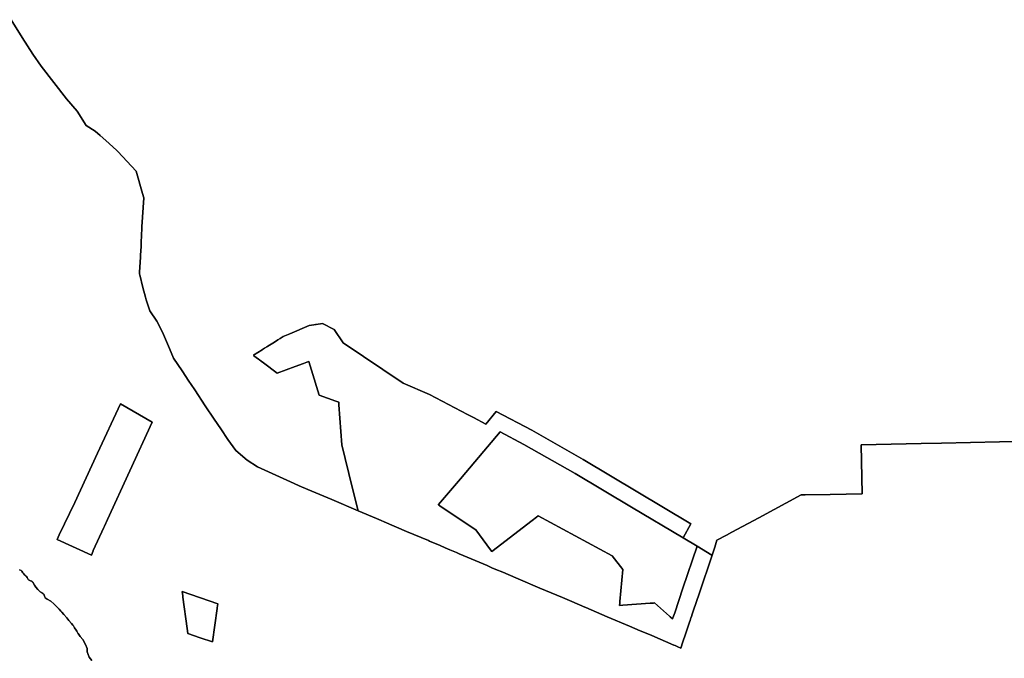
# Model space of a CAD drawing. Units: inches. Extents: x 453776 to 475452, y 5393991 to 5427246.
# Drawn here: x 458101 to 459329, y 5414252 to 5415048 of the extents above; entities that cross this region are included whole.
import ezdxf

# ---------------------------------------------------------------- set-up
doc = ezdxf.new("R2010")
doc.units = ezdxf.units.IN
doc.header["$MEASUREMENT"] = 0
doc.layers.add('SS_ZONING', color=7, linetype='Continuous', true_color=0xaccf3c)

msp = doc.modelspace()

# ---------------------------------------------------------------- linework, layer by layer
at = {"layer": 'SS_ZONING'}
for points in [[(458091.0234, 5415047.7476), (458104.5833, 5415025.5264), (458118.026, 5415004.8586), (458128.1762, 5414989.734), (458128.1795, 5414989.7298), (458143.8659, 5414969.6581), (458159.8608, 5414949.1913), (458173.2745, 5414933.8254), (458184.5413, 5414915.9594), (458195.3618, 5414909.0551), (458201.8542, 5414903.2803), (458208.6692, 5414897.2186), (458222.1313, 5414885.2572), (458223.7222, 5414883.5618), (458246.7303, 5414859.0433), (458254.6146, 5414831.1542), (458256.0914, 5414825.9301), (458253.7157, 5414789.496), (458253.2069, 5414777.2679), (458252.9937, 5414772.1424), (458252.7059, 5414765.2259), (458252.2502, 5414754.2734), (458252.0838, 5414751.7168), (458250.8771, 5414733.1802), (458250.7674, 5414731.4955), (458250.9428, 5414730.7366), (458251.1225, 5414729.959), (458254.7838, 5414714.1191), (458258.1975, 5414702.0413), (458259.289, 5414698.5587), (458263.5646, 5414684.9175), (458272.4144, 5414672.0439), (458279.6499, 5414658.5401), (458288.2688, 5414637.9202), (458293.1795, 5414626.1771), (458303.876, 5414610.1341), (458312.4266, 5414597.3126), (458315.0473, 5414593.3829), (458319.5992, 5414586.5572), (458332.8581, 5414566.6715), (458343.9428, 5414550.0489), (458352.1287, 5414537.7716), (458360.9686, 5414524.5159), (458370.858, 5414510.8399), (458384.9919, 5414498.7544), (458398.0645, 5414490.4024), (458443.6195, 5414469.7981), (458449.977, 5414467.0948), (458460.7604, 5414462.5096), (458490.6734, 5414449.7903), (458523.4958, 5414435.8339), (458546.3676, 5414426.11), (458549.3331, 5414424.8488), (458552.1756, 5414423.6402), (458555.7104, 5414422.1369), (458583.7189, 5414410.2258), (458611.0065, 5414398.6219), (458612.4033, 5414398.0319), (458625.5573, 5414392.4366), (458631.7791, 5414389.7901), (458637.5937, 5414387.3167), (458646.0478, 5414383.7246), (458649.2918, 5414382.3442), (458684.0422, 5414367.5659), (458690.2149, 5414364.9445), (458695.1547, 5414362.8432), (458703.7198, 5414359.2018), (458719.9956, 5414352.2823), (458722.9502, 5414351.0262), (458749.9141, 5414339.5576), (458777.9391, 5414327.6422), (458789.7261, 5414322.6295), (458806.1686, 5414315.6369), (458807.1456, 5414315.2216), (458833.9109, 5414303.8445), (458861.6489, 5414292.0479), (458861.7349, 5414292.0112), (458875.0388, 5414286.3544), (458878.0972, 5414285.0539), (458889.3912, 5414280.2517), (458917.1335, 5414268.455), (458918.4334, 5414267.8932), (458921.8893, 5414266.3995), (458925.6244, 5414264.7851), (458925.6408, 5414264.8381), (458928.1811, 5414272.3841), (458931.3942, 5414281.9274), (458931.8504, 5414283.2825), (458935.6964, 5414294.7227), (458936.4309, 5414296.9063), (458937.212, 5414299.2283), (458938.2651, 5414302.353), (458938.4572, 5414302.9228), (458940.2439, 5414308.2332), (458941.5709, 5414312.1772), (458948.3997, 5414332.4733), (458964.5978, 5414380.6158), (458967.8952, 5414390.4216), (458970.7304, 5414399.4161), (458982.4769, 5414405.4663), (458989.4145, 5414409.2053), (459022.7559, 5414427.1741), (459075.5256, 5414455.6135), (459078.6521, 5414455.6697), (459080.503, 5414455.703), (459111.804, 5414456.2652), (459151.6911, 5414456.9817), (459150.5114, 5414517.9177), (459225.2797, 5414519.5765), (459225.3329, 5414519.5767), (459250.7322, 5414520.1502), (459323.0838, 5414521.7885), (459345.9601, 5414522.2391)], [(459345.9601, 5414522.2391), (459323.0838, 5414521.7885), (459250.7322, 5414520.1502), (459225.3329, 5414519.5767), (459225.2797, 5414519.5765), (459150.5114, 5414517.9177), (459151.6911, 5414456.9817), (459111.804, 5414456.2652), (459080.503, 5414455.703), (459078.6521, 5414455.6697), (459075.5256, 5414455.6135), (459022.7559, 5414427.1741), (458989.4145, 5414409.2053), (458982.4769, 5414405.4663), (458970.7304, 5414399.4161), (458967.8952, 5414390.4216), (458964.5978, 5414380.6158), (458964.4828, 5414380.6847), (458945.8997, 5414391.7528), (458928.7251, 5414401.9847), (458938.0723, 5414419.708), (458803.8093, 5414499.7561), (458739.7029, 5414536.1163), (458695.63, 5414559.4308), (458682.4447, 5414543.8045), (458667.0447, 5414551.9517), (458659.684, 5414555.8455), (458612.5139, 5414580.7996), (458579.3076, 5414594.9268), (458504.6865, 5414645.0045), (458493.525, 5414661.7777), (458479.0376, 5414669.3141), (458471.0816, 5414667.977), (458470.3865, 5414667.8602), (458468.1913, 5414667.4915), (458462.2767, 5414666.5904), (458438.3373, 5414656.499), (458429.8971, 5414652.9411), (458429.8322, 5414652.9138), (458426.0928, 5414650.5545), (458423.1438, 5414648.695), (458419.0426, 5414646.1054), (458410.6302, 5414640.7936), (458409.3667, 5414639.996), (458406.6531, 5414638.2829), (458404.0644, 5414636.6525), (458403.7736, 5414636.4691), (458392.8043, 5414629.542), (458393.3101, 5414629.163), (458393.4801, 5414629.0356), (458399.3666, 5414624.624), (458400.2887, 5414623.9329), (458402.3947, 5414622.3545), (458402.5582, 5414622.232), (458405.423, 5414620.085), (458422.3612, 5414607.3908), (458444.7981, 5414615.5459), (458455.1091, 5414619.2937), (458459.3141, 5414620.8221), (458462.0514, 5414621.817), (458465.3231, 5414611.0069), (458474.6835, 5414580.079), (458474.7121, 5414579.9846), (458495.6083, 5414572.3163), (458499.112, 5414571.0306), (458499.3335, 5414567.8861), (458502.8598, 5414517.8155), (458516.0582, 5414465.3817), (458523.4958, 5414435.8339), (458490.6734, 5414449.7903), (458460.7604, 5414462.5096), (458449.977, 5414467.0948), (458443.6195, 5414469.7981), (458398.0645, 5414490.4024), (458384.9919, 5414498.7544), (458370.858, 5414510.8399), (458360.9686, 5414524.5159), (458352.1287, 5414537.7716), (458343.9428, 5414550.0489), (458332.8581, 5414566.6715), (458319.5992, 5414586.5572), (458315.0473, 5414593.3829), (458312.4266, 5414597.3126), (458303.876, 5414610.1341), (458293.1795, 5414626.1771), (458288.2688, 5414637.9202), (458279.6499, 5414658.5401), (458272.4144, 5414672.0439), (458263.5646, 5414684.9175), (458259.289, 5414698.5587), (458258.1975, 5414702.0413), (458254.7838, 5414714.1191), (458251.1225, 5414729.959), (458250.9428, 5414730.7366), (458250.7674, 5414731.4955), (458250.8771, 5414733.1802), (458252.0838, 5414751.7168), (458252.2502, 5414754.2734), (458252.7059, 5414765.2259), (458252.9937, 5414772.1424), (458253.2069, 5414777.2679), (458253.7157, 5414789.496), (458256.0914, 5414825.9301), (458254.6146, 5414831.1542), (458246.7303, 5414859.0433), (458223.7222, 5414883.5618), (458222.1313, 5414885.2572), (458208.6692, 5414897.2186), (458201.8542, 5414903.2803), (458195.3618, 5414909.0551), (458184.5413, 5414915.9594), (458173.2745, 5414933.8254), (458159.8608, 5414949.1913), (458143.8659, 5414969.6581), (458128.1795, 5414989.7298), (458128.1762, 5414989.734), (458118.026, 5415004.8586), (458104.5833, 5415025.5264), (458091.0234, 5415047.7476)], [(458101.2024, 5414362.3118), (458103.3195, 5414361.4138), (458104.1989, 5414360.4854), (458105.4946, 5414358.5794), (458106.2147, 5414357.7746), (458106.5691, 5414357.3331), (458106.7112, 5414357.1457), (458107.5819, 5414355.9813), (458108.0044, 5414355.5631), (458109.0662, 5414354.7701), (458109.815, 5414353.9579), (458110.6084, 5414352.8929), (458111.9294, 5414350.1743), (458112.5103, 5414349.8984), (458113.3794, 5414349.4369), (458114.9031, 5414348.4745), (458116.4321, 5414347.951), (458117.1077, 5414347.5022), (458117.6768, 5414346.9671), (458118.0562, 5414346.488), (458118.3194, 5414346.062), (458119.9045, 5414343.2775), (458121.4322, 5414340.5938), (458123.882, 5414337.9384), (458127.1829, 5414334.8306), (458128.6004, 5414333.9609), (458129.2474, 5414333.5199), (458130.1459, 5414332.8343), (458130.5483, 5414332.5645), (458131.3814, 5414332.07), (458132.3145, 5414329.248), (458133.0372, 5414327.7486), (458133.1876, 5414327.4782), (458135.8993, 5414325.8728), (458140.2738, 5414323.3742), (458143.8496, 5414319.737), (458146.5529, 5414317.2548), (458150.6531, 5414313.2612), (458152.8185, 5414310.6284), (458153.8633, 5414309.4622), (458156.5759, 5414306.7035), (458160.1649, 5414302.3461), (458162.8165, 5414299.0956), (458165.9721, 5414295.1937), (458167.9066, 5414293.301), (458167.9164, 5414293.2889), (458168.5892, 5414292.3823), (458169.8837, 5414289.8854), (458171.8958, 5414287.2678), (458172.6938, 5414285.9322), (458173.9551, 5414283.1679), (458174.3318, 5414283.1268), (458176.9903, 5414279.252), (458180.0786, 5414275.324), (458183.4497, 5414269.4298), (458185.4117, 5414264.0927), (458185.6616, 5414260.4391), (458185.7558, 5414260.1442), (458187.939, 5414253.4269), (458191.3099, 5414249.2162)], [(458191.3099, 5414249.2162), (458187.939, 5414253.4269), (458185.7558, 5414260.1442), (458185.6616, 5414260.4391), (458185.4117, 5414264.0927), (458183.4497, 5414269.4298), (458180.0786, 5414275.324), (458176.9903, 5414279.252), (458174.3318, 5414283.1268), (458173.9551, 5414283.1679), (458172.6938, 5414285.9322), (458171.8958, 5414287.2678), (458169.8837, 5414289.8854), (458168.5892, 5414292.3823), (458167.9164, 5414293.2889), (458167.9066, 5414293.301), (458165.9721, 5414295.1937), (458162.8165, 5414299.0956), (458160.1649, 5414302.3461), (458156.5759, 5414306.7035), (458153.8633, 5414309.4622), (458152.8185, 5414310.6284), (458150.6531, 5414313.2612), (458146.5529, 5414317.2548), (458143.8496, 5414319.737), (458140.2738, 5414323.3742), (458135.8993, 5414325.8728), (458133.1876, 5414327.4782), (458133.0372, 5414327.7486), (458132.3145, 5414329.248), (458131.3814, 5414332.07), (458130.5483, 5414332.5645), (458130.1459, 5414332.8343), (458129.2474, 5414333.5199), (458128.6004, 5414333.9609), (458127.1829, 5414334.8306), (458123.882, 5414337.9384), (458121.4322, 5414340.5938), (458119.9045, 5414343.2775), (458118.3194, 5414346.062), (458118.0562, 5414346.488), (458117.6768, 5414346.9671), (458117.1077, 5414347.5022), (458116.4321, 5414347.951), (458114.9031, 5414348.4745), (458113.3794, 5414349.4369), (458112.5103, 5414349.8984), (458111.9294, 5414350.1743), (458110.6084, 5414352.8929), (458109.815, 5414353.9579), (458109.0662, 5414354.7701), (458108.0044, 5414355.5631), (458107.5819, 5414355.9813), (458106.7112, 5414357.1457), (458106.5691, 5414357.3331), (458106.2147, 5414357.7746), (458105.4946, 5414358.5794), (458104.1989, 5414360.4854), (458103.3195, 5414361.4138), (458101.2024, 5414362.3118)]]:
    msp.add_lwpolyline(points, dxfattribs=at)
for points in [[(458504.6865, 5414645.0045), (458579.3076, 5414594.9268), (458612.5139, 5414580.7996), (458659.684, 5414555.8455), (458667.0447, 5414551.9517), (458682.4447, 5414543.8045), (458695.63, 5414559.4308), (458739.7029, 5414536.1163), (458803.8093, 5414499.7561), (458938.0723, 5414419.708), (458928.7251, 5414401.9847), (458864.3157, 5414440.3766), (458793.7864, 5414482.471), (458730.1346, 5414518.5732), (458700.5371, 5414534.2321), (458668.6486, 5414496.637), (458650.8798, 5414475.6883), (458623.7207, 5414443.6689), (458623.4503, 5414443.3501), (458624.7206, 5414442.4973), (458625.2074, 5414442.1705), (458642.0249, 5414430.8798), (458669.9767, 5414412.114), (458688.2248, 5414387.385), (458689.9979, 5414384.9822), (458740.5048, 5414423.8207), (458745.6475, 5414427.7753), (458748.0095, 5414429.5917), (458839.9077, 5414379.5836), (458853.1662, 5414362.8721), (458849.6284, 5414322.7786), (458849.5102, 5414321.4389), (458849.4597, 5414320.867), (458849.2013, 5414317.9389), (458853.4489, 5414318.2397), (458887.3358, 5414320.6394), (458891.4564, 5414320.9312), (458892.7541, 5414321.0231), (458911.4246, 5414304.6225), (458912.4651, 5414303.7085), (458915.3925, 5414301.137), (458915.8019, 5414302.353), (458917.9883, 5414308.8472), (458928.3047, 5414339.4901), (458945.8997, 5414391.7528), (458964.4828, 5414380.6847), (458964.5978, 5414380.6158), (458948.3997, 5414332.4733), (458941.5709, 5414312.1772), (458940.2439, 5414308.2332), (458938.4572, 5414302.9228), (458938.2651, 5414302.353), (458937.212, 5414299.2283), (458936.4309, 5414296.9063), (458935.6964, 5414294.7227), (458931.8504, 5414283.2825), (458931.3942, 5414281.9274), (458928.1811, 5414272.3841), (458925.6408, 5414264.8381), (458925.6244, 5414264.7851), (458921.8893, 5414266.3995), (458918.4334, 5414267.8932), (458917.1335, 5414268.455), (458889.3912, 5414280.2517), (458878.0972, 5414285.0539), (458875.0388, 5414286.3544), (458861.7349, 5414292.0112), (458861.6489, 5414292.0479), (458833.9109, 5414303.8445), (458807.1456, 5414315.2216), (458806.1686, 5414315.6369), (458789.7261, 5414322.6295), (458777.9391, 5414327.6422), (458749.9141, 5414339.5576), (458722.9502, 5414351.0262), (458719.9956, 5414352.2823), (458703.7198, 5414359.2018), (458695.1547, 5414362.8432), (458690.2149, 5414364.9445), (458684.0422, 5414367.5659), (458649.2918, 5414382.3442), (458646.0478, 5414383.7246), (458637.5937, 5414387.3167), (458631.7791, 5414389.7901), (458625.5573, 5414392.4366), (458612.4033, 5414398.0319), (458611.0065, 5414398.6219), (458583.7189, 5414410.2258), (458555.7104, 5414422.1369), (458552.1756, 5414423.6402), (458549.3331, 5414424.8488), (458546.3676, 5414426.11), (458523.4958, 5414435.8339), (458516.0582, 5414465.3817), (458502.8598, 5414517.8155), (458499.3335, 5414567.8861), (458499.112, 5414571.0306), (458495.6083, 5414572.3163), (458474.7121, 5414579.9846), (458474.6835, 5414580.079), (458465.3231, 5414611.0069), (458462.0514, 5414621.817), (458459.3141, 5414620.8221), (458455.1091, 5414619.2937), (458444.7981, 5414615.5459), (458422.3612, 5414607.3908), (458405.423, 5414620.085), (458402.5582, 5414622.232), (458402.3947, 5414622.3545), (458400.2887, 5414623.9329), (458399.3666, 5414624.624), (458393.4801, 5414629.0356), (458393.3101, 5414629.163), (458392.8043, 5414629.542), (458403.7736, 5414636.4691), (458404.0644, 5414636.6525), (458406.6531, 5414638.2829), (458409.3667, 5414639.996), (458410.6302, 5414640.7936), (458419.0426, 5414646.1054), (458423.1438, 5414648.695), (458426.0928, 5414650.5545), (458429.8322, 5414652.9138), (458429.8971, 5414652.9411), (458438.3373, 5414656.499), (458462.2767, 5414666.5904), (458468.1913, 5414667.4915), (458470.3865, 5414667.8602), (458471.0816, 5414667.977), (458479.0376, 5414669.3141), (458493.525, 5414661.7777)], [(458192.9072, 5414386.084), (458190.8126, 5414380.4612), (458148.0366, 5414400.1538), (458150.7301, 5414405.8344), (458150.7364, 5414405.8474), (458170.1843, 5414446.0131), (458198.6414, 5414507.7321), (458226.9411, 5414569.1097), (458226.9904, 5414569.0813), (458266.8156, 5414546.4588), (458210.7796, 5414424.8658), (458207.0531, 5414416.7796), (458207.02, 5414416.7077), (458206.1642, 5414414.8504), (458192.9686, 5414386.2173)], [(458198.6414, 5414507.7321), (458170.1843, 5414446.0131), (458150.7364, 5414405.8474), (458150.7301, 5414405.8344), (458148.0366, 5414400.1538), (458190.8126, 5414380.4612), (458192.9072, 5414386.084), (458192.9686, 5414386.2173), (458206.1642, 5414414.8504), (458207.02, 5414416.7077), (458207.0531, 5414416.7796), (458210.7796, 5414424.8658), (458266.8156, 5414546.4588), (458226.9904, 5414569.0813), (458226.9411, 5414569.1097)], [(458864.3157, 5414440.3766), (458928.7251, 5414401.9847), (458945.8997, 5414391.7528), (458928.3047, 5414339.4901), (458917.9883, 5414308.8472), (458915.8019, 5414302.353), (458915.3925, 5414301.137), (458912.4651, 5414303.7085), (458911.4246, 5414304.6225), (458892.7541, 5414321.0231), (458891.4564, 5414320.9312), (458887.3358, 5414320.6394), (458853.4489, 5414318.2397), (458849.2013, 5414317.9389), (458849.4597, 5414320.867), (458849.5102, 5414321.4389), (458849.6284, 5414322.7786), (458853.1662, 5414362.8721), (458839.9077, 5414379.5836), (458748.0095, 5414429.5917), (458745.6475, 5414427.7753), (458740.5048, 5414423.8207), (458689.9979, 5414384.9822), (458688.2248, 5414387.385), (458669.9767, 5414412.114), (458642.0249, 5414430.8798), (458625.2074, 5414442.1705), (458624.7206, 5414442.4973), (458623.4503, 5414443.3501), (458623.7207, 5414443.6689), (458650.8798, 5414475.6883), (458668.6486, 5414496.637), (458700.5371, 5414534.2321), (458730.1346, 5414518.5732), (458793.7864, 5414482.471)], [(458347.732, 5414314.023), (458341.7929, 5414272.6495), (458326.5269, 5414277.716), (458311.2571, 5414282.7869), (458310.4133, 5414288.9637), (458305.0435, 5414328.2812), (458304.809, 5414329.6961), (458303.8913, 5414335.2333), (458348.5709, 5414319.9631), (458347.8328, 5414314.7366)], [(458326.5269, 5414277.716), (458341.7929, 5414272.6495), (458347.732, 5414314.023), (458347.8328, 5414314.7366), (458348.5709, 5414319.9631), (458303.8913, 5414335.2333), (458304.809, 5414329.6961), (458305.0435, 5414328.2812), (458310.4133, 5414288.9637), (458311.2571, 5414282.7869)]]:
    msp.add_lwpolyline(points, close=True, dxfattribs=at)

doc.saveas('drawing.dxf')
